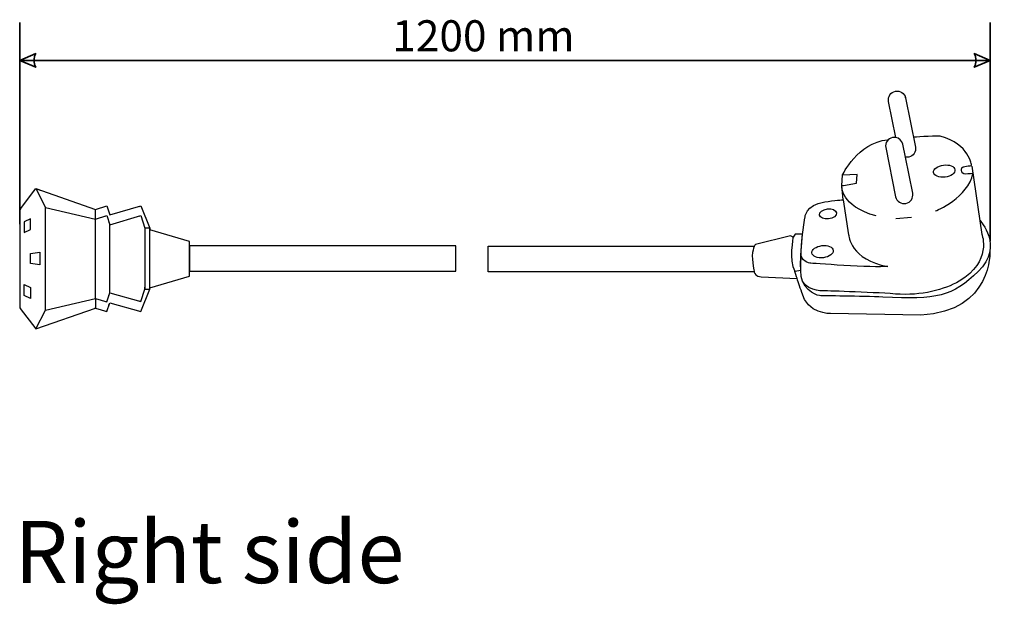
# Model space of a CAD drawing. Units: millimetres. Extents: x -943 to 943, y -710 to 830.
# Drawn here: x -943 to -750, y 61 to 176 of the extents above; entities that cross this region are included whole.
import ezdxf

# ---------------------------------------------------------------- set-up
doc = ezdxf.new("R2010")
doc.units = ezdxf.units.MM
doc.header["$MEASUREMENT"] = 0
doc.layers.add('Rzut', color=7, linetype='Continuous')
doc.layers.add('Wymiary', color=7, linetype='Continuous')
doc.styles.add('0', font='arialbd.ttf', dxfattribs={"height": 1})
doc.styles.add('5', font='Arial', dxfattribs={"height": 1})

msp = doc.modelspace()

# ---------------------------------------------------------------- linework, layer by layer
at = {"layer": 'Rzut', "color": 7, "lineweight": 25}
for points, knots in [([(-769.5632, 151.3676), (-769.5632, 151.3676), (-769.053, 148.8298), (-769.053, 148.8298), (-769.053, 148.8298), (-768.8453, 148.7924), (-768.6274, 148.7919), (-768.4076, 148.8359), (-768.4076, 148.8359), (-767.4866, 149.0211), (-766.8872, 149.9063), (-767.0695, 150.813), (-767.0695, 150.813), (-767.0695, 150.813), (-769.005, 160.4386), (-769.005, 160.4386), (-769.005, 160.4386), (-769.1871, 161.3455), (-770.0816, 161.9304), (-771.0038, 161.7453), (-771.0038, 161.7453), (-771.9253, 161.5603), (-772.5243, 160.6753), (-772.342, 159.7682), (-772.342, 159.7682), (-772.342, 159.7682), (-770.9168, 152.68), (-770.9168, 152.68), (-770.9168, 152.68), (-770.2543, 152.5608), (-769.702, 152.0582), (-769.5632, 151.3676)], [0, 0, 0, 0, 0.11111111, 0.11111111, 0.11111111, 0.11111111, 0.22222222, 0.22222222, 0.22222222, 0.22222222, 0.33333333, 0.33333333, 0.33333333, 0.33333333, 0.44444444, 0.44444444, 0.44444444, 0.44444444, 0.55555556, 0.55555556, 0.55555556, 0.55555556, 0.66666667, 0.66666667, 0.66666667, 0.66666667, 0.77777778, 0.77777778, 0.77777778, 0.77777778, 1, 1, 1, 1]), ([(-770.9127, 152.6816), (-771.1201, 152.7186), (-771.3381, 152.7194), (-771.5577, 152.6755), (-771.5577, 152.6755), (-772.4791, 152.4902), (-773.0784, 151.6052), (-772.8962, 150.6985), (-772.8962, 150.6985), (-772.8962, 150.6985), (-770.9606, 141.0725), (-770.9606, 141.0725), (-770.9606, 141.0725), (-770.8693, 140.6191), (-770.6003, 140.2461), (-770.2385, 140.0098), (-770.2385, 140.0098), (-769.8766, 139.7735), (-769.4225, 139.6734), (-768.9617, 139.766), (-768.9617, 139.766), (-768.0406, 139.9509), (-767.4414, 140.8362), (-767.6236, 141.7432), (-767.6236, 141.7432), (-767.6236, 141.7432), (-769.0487, 148.8312), (-769.0487, 148.8312)], [0, 0, 0, 0, 0.125, 0.125, 0.125, 0.125, 0.25, 0.25, 0.25, 0.25, 0.375, 0.375, 0.375, 0.375, 0.5, 0.5, 0.5, 0.5, 0.625, 0.625, 0.625, 0.625, 0.75, 0.75, 0.75, 0.75, 1, 1, 1, 1]), ([(-763.1357, 138.2684), (-763.1357, 138.2684), (-756.5993, 141.0309), (-755.8332, 145.614), (-755.8332, 145.614), (-755.8332, 145.614), (-756.5921, 145.5341), (-757.3289, 145.5121), (-757.3289, 145.5121), (-758.066, 145.4895), (-758.4954, 146.9075), (-757.3943, 147.0282), (-757.3943, 147.0282), (-756.2935, 147.1488), (-756.0892, 147.1906), (-756.0892, 147.1906), (-756.0892, 147.1906), (-756.0892, 147.1906), (-756.4359, 151.367), (-762.2018, 152.9516), (-762.2018, 152.9516), (-763.9017, 153.0125), (-767.4563, 152.736), (-767.4563, 152.736)], [0, 0, 0, 0, 0.14285714, 0.14285714, 0.14285714, 0.14285714, 0.28571429, 0.28571429, 0.28571429, 0.28571429, 0.42857143, 0.42857143, 0.42857143, 0.42857143, 0.57142857, 0.57142857, 0.57142857, 0.57142857, 0.71428571, 0.71428571, 0.71428571, 0.71428571, 1, 1, 1, 1]), ([(-774.7691, 137.3021), (-781.8361, 139.1913), (-781.5133, 143.245), (-781.5133, 143.245), (-781.5133, 143.245), (-781.5133, 143.245), (-781.2046, 143.2959), (-781.2046, 143.2959), (-781.2046, 143.2959), (-781.2046, 143.2959), (-778.6673, 143.7161), (-778.6673, 143.7161), (-778.6673, 143.7161), (-778.6673, 143.7161), (-778.5031, 145.4113), (-778.5031, 145.4113), (-778.5031, 145.4113), (-778.5031, 145.4113), (-781.3909, 145.3078), (-781.3909, 145.3078), (-781.3909, 145.3078), (-781.3909, 145.3078), (-778.4276, 151.6849), (-772.5468, 152.2566)], [0, 0, 0, 0, 0.14285714, 0.14285714, 0.14285714, 0.14285714, 0.28571429, 0.28571429, 0.28571429, 0.28571429, 0.42857143, 0.42857143, 0.42857143, 0.42857143, 0.57142857, 0.57142857, 0.57142857, 0.57142857, 0.71428571, 0.71428571, 0.71428571, 0.71428571, 1, 1, 1, 1]), ([(-756.052, 147.0719), (-756.052, 147.0719), (-754.0451, 133.6906), (-754.0451, 133.6906), (-754.0451, 133.6906), (-754.0451, 133.6906), (-752.0145, 128.3614), (-758.4864, 124.4938), (-758.4864, 124.4938), (-761.4231, 122.8844), (-765.8631, 121.5959), (-771.0071, 121.9967), (-771.0071, 121.9967), (-776.151, 122.3976), (-785.172, 122.6231), (-785.172, 122.6231), (-785.172, 122.6231), (-785.172, 122.6231), (-789.1819, 122.534), (-789.5, 125.4523), (-789.5, 125.4523), (-789.8184, 128.3704), (-789.2998, 133.2308), (-789.2998, 133.2308), (-789.2998, 133.2308), (-789.2998, 133.2308), (-788.7469, 136.9658), (-788.7469, 136.9658), (-788.7469, 136.9658), (-788.7469, 136.9658), (-788.7195, 139.5005), (-784.8782, 140.0459), (-784.8782, 140.0459), (-782.9757, 140.4094), (-781.2835, 140.4565), (-781.2835, 140.4565), (-781.2835, 140.4565), (-781.2835, 140.4565), (-780.1817, 133.5723), (-780.1817, 133.5723), (-780.1817, 133.5723), (-780.1817, 133.5723), (-779.7643, 128.6357), (-772.4994, 127.4155), (-772.4994, 127.4155), (-775.19, 127.0707), (-787.7405, 128.0517), (-787.7405, 128.0517), (-787.7405, 128.0517), (-787.7405, 128.0517), (-789.6936, 128.4534), (-789.5429, 129.9939)], [0, 0, 0, 0, 0.07142857, 0.07142857, 0.07142857, 0.07142857, 0.14285714, 0.14285714, 0.14285714, 0.14285714, 0.21428571, 0.21428571, 0.21428571, 0.21428571, 0.28571429, 0.28571429, 0.28571429, 0.28571429, 0.35714286, 0.35714286, 0.35714286, 0.35714286, 0.42857143, 0.42857143, 0.42857143, 0.42857143, 0.5, 0.5, 0.5, 0.5, 0.57142857, 0.57142857, 0.57142857, 0.57142857, 0.64285714, 0.64285714, 0.64285714, 0.64285714, 0.71428571, 0.71428571, 0.71428571, 0.71428571, 0.78571429, 0.78571429, 0.78571429, 0.78571429, 0.85714286, 0.85714286, 0.85714286, 0.85714286, 1, 1, 1, 1]), ([(-763.522, 145.8332), (-763.4404, 145.1802), (-762.4362, 144.7695), (-761.2787, 144.9158), (-761.2787, 144.9158), (-760.1203, 145.0617), (-759.2479, 145.7093), (-759.3293, 146.3621), (-759.3293, 146.3621), (-759.4111, 147.0153), (-760.4152, 147.4262), (-761.5729, 147.28), (-761.5729, 147.28), (-762.7305, 147.1341), (-763.6033, 146.4865), (-763.522, 145.8332)], [0, 0, 0, 0, 0.2, 0.2, 0.2, 0.2, 0.4, 0.4, 0.4, 0.4, 0.6, 0.6, 0.6, 0.6, 1, 1, 1, 1]), ([(-781.2835, 140.4565), (-781.2835, 140.4565), (-781.5133, 143.245), (-781.5133, 143.245), (-781.5133, 143.245), (-781.5133, 143.245), (-781.3909, 145.3078), (-781.3909, 145.3078)], [0, 0, 0, 0, 0.33333333, 0.33333333, 0.33333333, 0.33333333, 1, 1, 1, 1]), ([(-939.8888, 142.236), (-939.8888, 142.236), (-939.5731, 142.653), (-939.5731, 142.653), (-939.5731, 142.653), (-939.5731, 142.653), (-938.7343, 142.358), (-938.7343, 142.358)], [0, 0, 0, 0, 0.33333333, 0.33333333, 0.33333333, 0.33333333, 1, 1, 1, 1]), ([(-926.035, 139.1479), (-926.035, 139.1479), (-925.6732, 139.2629), (-925.6732, 139.2629), (-925.6732, 139.2629), (-925.6732, 139.2629), (-925.1042, 137.5442), (-925.1042, 137.5442)], [0, 0, 0, 0, 0.33333333, 0.33333333, 0.33333333, 0.33333333, 1, 1, 1, 1]), ([(-925.2825, 138.0833), (-925.2825, 138.0833), (-925.1042, 137.5442), (-925.1042, 137.5442), (-925.1042, 137.5442), (-925.1042, 137.5442), (-918.9926, 139.2629), (-918.9926, 139.2629)], [0, 0, 0, 0, 0.33333333, 0.33333333, 0.33333333, 0.33333333, 1, 1, 1, 1]), ([(-919.2646, 139.1865), (-919.2646, 139.1865), (-918.9926, 139.2629), (-918.9926, 139.2629), (-918.9926, 139.2629), (-918.9926, 139.2629), (-917.2143, 134.8772), (-917.2143, 134.8772), (-917.2143, 134.8772), (-917.2143, 134.8772), (-917.2142, 134.4325), (-917.2142, 134.4325)], [0, 0, 0, 0, 0.25, 0.25, 0.25, 0.25, 0.5, 0.5, 0.5, 0.5, 1, 1, 1, 1]), ([(-942.5742, 138.6901), (-942.6834, 138.5643), (-942.7499, 138.4001), (-942.7498, 138.2213), (-942.7498, 138.2213), (-942.7498, 138.2213), (-942.7499, 119.5849), (-942.7499, 119.5849), (-942.7499, 119.5849), (-942.75, 119.386), (-942.6815, 119.2142), (-942.5655, 119.0889)], [0, 0, 0, 0, 0.25, 0.25, 0.25, 0.25, 0.5, 0.5, 0.5, 0.5, 1, 1, 1, 1]), ([(-928.0502, 138.6011), (-928.0502, 138.6011), (-927.9099, 138.5521), (-927.9099, 138.5521), (-927.9099, 138.5521), (-927.9099, 138.5521), (-927.7066, 138.6162), (-927.7066, 138.6162)], [0, 0, 0, 0, 0.33333333, 0.33333333, 0.33333333, 0.33333333, 1, 1, 1, 1]), ([(-925.9677, 137.279), (-925.9677, 137.279), (-925.673, 137.3666), (-925.673, 137.3666), (-925.673, 137.3666), (-925.673, 137.3666), (-925.1042, 135.5766), (-925.1042, 135.5766)], [0, 0, 0, 0, 0.33333333, 0.33333333, 0.33333333, 0.33333333, 1, 1, 1, 1]), ([(-925.2667, 136.0879), (-925.2667, 136.0879), (-925.1042, 135.5766), (-925.1042, 135.5766), (-925.1042, 135.5766), (-925.1042, 135.5766), (-918.9926, 137.3664), (-918.9926, 137.3664)], [0, 0, 0, 0, 0.33333333, 0.33333333, 0.33333333, 0.33333333, 1, 1, 1, 1]), ([(-919.3293, 137.2677), (-919.3293, 137.2677), (-918.9926, 137.3664), (-918.9926, 137.3664), (-918.9926, 137.3664), (-918.9926, 137.3664), (-918.2219, 134.8772), (-918.2219, 134.8772)], [0, 0, 0, 0, 0.33333333, 0.33333333, 0.33333333, 0.33333333, 1, 1, 1, 1]), ([(-785.8915, 137.4893), (-785.8245, 136.9513), (-785.0247, 136.6096), (-784.1047, 136.7258), (-784.1047, 136.7258), (-783.1844, 136.842), (-782.4932, 137.372), (-782.5599, 137.9098), (-782.5599, 137.9098), (-782.627, 138.4475), (-783.4271, 138.7892), (-784.3468, 138.6735), (-784.3468, 138.6735), (-785.2667, 138.5573), (-785.9586, 138.0273), (-785.8915, 137.4893)], [0, 0, 0, 0, 0.2, 0.2, 0.2, 0.2, 0.4, 0.4, 0.4, 0.4, 0.6, 0.6, 0.6, 0.6, 1, 1, 1, 1]), ([(-941.8901, 134.0351), (-941.8901, 134.0351), (-941.8899, 136.1553), (-941.8899, 136.1553), (-941.8899, 136.1553), (-941.8899, 136.1553), (-940.6523, 136.7497), (-940.6523, 136.7497), (-940.6523, 136.7497), (-940.6523, 136.7497), (-940.6523, 134.6296), (-940.6523, 134.6296), (-940.6523, 134.6296), (-940.6523, 134.6296), (-941.8901, 134.0351), (-941.8901, 134.0351)], [0, 0, 0, 0, 0.2, 0.2, 0.2, 0.2, 0.4, 0.4, 0.4, 0.4, 0.6, 0.6, 0.6, 0.6, 1, 1, 1, 1]), ([(-754.4611, 136.4645), (-754.4611, 136.4645), (-749.6523, 131.3961), (-754.7555, 126.4295), (-754.7555, 126.4295), (-759.8589, 121.4622), (-762.8869, 120.8795), (-773.4502, 121.3987), (-773.4502, 121.3987), (-777.5285, 121.5859), (-785.5163, 121.6435), (-785.5163, 121.6435), (-785.5163, 121.6435), (-785.5163, 121.6435), (-787.9271, 121.681), (-789.2229, 124.4932)], [0, 0, 0, 0, 0.2, 0.2, 0.2, 0.2, 0.4, 0.4, 0.4, 0.4, 0.6, 0.6, 0.6, 0.6, 1, 1, 1, 1]), ([(-918.2219, 122.9289), (-918.2219, 122.9289), (-918.2219, 134.8772), (-918.2219, 134.8772), (-918.2219, 134.8772), (-918.2219, 134.8772), (-917.2143, 134.8772), (-917.2143, 134.8772), (-917.2143, 134.8772), (-917.2143, 134.8772), (-917.2142, 122.9289), (-917.2142, 122.9289), (-917.2142, 122.9289), (-917.2142, 122.9289), (-918.2219, 122.9289), (-918.2219, 122.9289)], [0, 0, 0, 0, 0.2, 0.2, 0.2, 0.2, 0.4, 0.4, 0.4, 0.4, 0.6, 0.6, 0.6, 0.6, 1, 1, 1, 1]), ([(-917.2144, 123.2254), (-917.2144, 123.2254), (-909.4489, 125.4964), (-909.4489, 125.4964), (-909.4489, 125.4964), (-909.4489, 125.4964), (-909.4489, 132.3097), (-909.4489, 132.3097), (-909.4489, 132.3097), (-909.4489, 132.3097), (-917.2144, 134.581), (-917.2144, 134.581)], [0, 0, 0, 0, 0.25, 0.25, 0.25, 0.25, 0.5, 0.5, 0.5, 0.5, 1, 1, 1, 1]), ([(-752.4832, 130.4727), (-752.4832, 130.4727), (-751.8549, 118.6669), (-766.0085, 117.8359), (-766.0085, 117.8359), (-766.0085, 117.8359), (-783.717, 118.1527), (-783.717, 118.1527), (-783.717, 118.1527), (-783.717, 118.1527), (-788.3264, 118.0568), (-789.3593, 122.3034), (-789.3593, 122.3034), (-789.7898, 123.4875), (-790.1564, 124.6056), (-790.4038, 125.3869), (-790.4038, 125.3869), (-790.6167, 126.0607), (-790.7409, 126.4841), (-790.7409, 126.4841), (-790.7409, 126.4841), (-790.7409, 126.4841), (-789.5842, 126.6583), (-789.5842, 126.6583), (-789.5842, 126.6583), (-789.5842, 126.6583), (-789.5183, 130.4621), (-789.5183, 130.4621), (-789.5183, 130.4621), (-789.5183, 130.4621), (-789.2255, 133.7332), (-789.2255, 133.7332), (-789.2255, 133.7332), (-789.2255, 133.7332), (-790.6819, 133.714), (-790.6819, 133.714), (-790.6819, 133.714), (-790.6819, 133.714), (-791.0566, 133.1605), (-791.0566, 133.1605), (-791.0566, 133.1605), (-791.0566, 133.1605), (-791.565, 133.4088), (-791.565, 133.4088), (-791.565, 133.4088), (-791.565, 133.4088), (-798.44, 131.7274), (-798.44, 131.7274), (-798.44, 131.7274), (-798.44, 131.7274), (-799.2281, 130.814), (-799.0555, 128.8104), (-799.0555, 128.8104), (-798.8827, 126.8068), (-798.6481, 126.1494), (-798.6481, 126.1494), (-798.6481, 126.1494), (-798.6481, 126.1494), (-798.4434, 125.385), (-797.3622, 125.3507), (-797.3622, 125.3507), (-797.3622, 125.3507), (-790.3011, 125.0665), (-790.3011, 125.0665)], [0, 0, 0, 0, 0.05882353, 0.05882353, 0.05882353, 0.05882353, 0.11764706, 0.11764706, 0.11764706, 0.11764706, 0.17647059, 0.17647059, 0.17647059, 0.17647059, 0.23529412, 0.23529412, 0.23529412, 0.23529412, 0.29411765, 0.29411765, 0.29411765, 0.29411765, 0.35294118, 0.35294118, 0.35294118, 0.35294118, 0.41176471, 0.41176471, 0.41176471, 0.41176471, 0.47058824, 0.47058824, 0.47058824, 0.47058824, 0.52941176, 0.52941176, 0.52941176, 0.52941176, 0.58823529, 0.58823529, 0.58823529, 0.58823529, 0.64705882, 0.64705882, 0.64705882, 0.64705882, 0.70588235, 0.70588235, 0.70588235, 0.70588235, 0.76470588, 0.76470588, 0.76470588, 0.76470588, 0.82352941, 0.82352941, 0.82352941, 0.82352941, 0.88235294, 0.88235294, 0.88235294, 0.88235294, 1, 1, 1, 1]), ([(-909.4489, 131.473), (-909.4489, 131.473), (-857.1904, 131.473), (-857.1904, 131.473), (-857.1904, 131.473), (-857.1904, 131.473), (-857.1904, 126.4731), (-857.1904, 126.4731), (-857.1904, 126.4731), (-857.1904, 126.4731), (-909.4489, 126.4731), (-909.4489, 126.4731), (-909.4489, 126.4731), (-909.4489, 126.4731), (-909.4489, 131.473), (-909.4489, 131.473)], [0, 0, 0, 0, 0.2, 0.2, 0.2, 0.2, 0.4, 0.4, 0.4, 0.4, 0.6, 0.6, 0.6, 0.6, 1, 1, 1, 1]), ([(-798.6481, 126.373), (-798.6481, 126.373), (-850.9066, 126.373), (-850.9066, 126.373), (-850.9066, 126.373), (-850.9066, 126.373), (-850.9066, 131.373), (-850.9066, 131.373), (-850.9066, 131.373), (-850.9066, 131.373), (-798.6481, 131.373), (-798.6481, 131.373)], [0, 0, 0, 0, 0.25, 0.25, 0.25, 0.25, 0.5, 0.5, 0.5, 0.5, 1, 1, 1, 1]), ([(-787.3829, 130.0425), (-787.3016, 129.3893), (-786.2973, 128.9786), (-785.1398, 129.1246), (-785.1398, 129.1246), (-783.9816, 129.2704), (-783.1091, 129.9184), (-783.1905, 130.5712), (-783.1905, 130.5712), (-783.2719, 131.2247), (-784.2762, 131.635), (-785.4339, 131.4891), (-785.4339, 131.4891), (-786.5919, 131.3429), (-787.4643, 130.6956), (-787.3829, 130.0425)], [0, 0, 0, 0, 0.2, 0.2, 0.2, 0.2, 0.4, 0.4, 0.4, 0.4, 0.6, 0.6, 0.6, 0.6, 1, 1, 1, 1]), ([(-940.6523, 127.9907), (-940.6523, 127.9907), (-938.8267, 127.7455), (-938.8267, 127.7455), (-938.8267, 127.7455), (-938.8267, 127.7455), (-938.8269, 130.1991), (-938.8269, 130.1991), (-938.8269, 130.1991), (-938.8269, 130.1991), (-940.6522, 129.9536), (-940.6522, 129.9536), (-940.6522, 129.9536), (-940.6522, 129.9536), (-940.6523, 127.9907), (-940.6523, 127.9907)], [0, 0, 0, 0, 0.2, 0.2, 0.2, 0.2, 0.4, 0.4, 0.4, 0.4, 0.6, 0.6, 0.6, 0.6, 1, 1, 1, 1]), ([(-941.8901, 123.8471), (-941.8901, 123.8471), (-941.8901, 121.7271), (-941.8901, 121.7271), (-941.8901, 121.7271), (-941.8901, 121.7271), (-940.6523, 121.1329), (-940.6523, 121.1329), (-940.6523, 121.1329), (-940.6523, 121.1329), (-940.6522, 123.2528), (-940.6522, 123.2528), (-940.6522, 123.2528), (-940.6522, 123.2528), (-941.8901, 123.8471), (-941.8901, 123.8471)], [0, 0, 0, 0, 0.2, 0.2, 0.2, 0.2, 0.4, 0.4, 0.4, 0.4, 0.6, 0.6, 0.6, 0.6, 1, 1, 1, 1]), ([(-919.268, 118.6205), (-919.268, 118.6205), (-918.9926, 118.5431), (-918.9926, 118.5431), (-918.9926, 118.5431), (-918.9926, 118.5431), (-917.2142, 122.9289), (-917.2142, 122.9289), (-917.2142, 122.9289), (-917.2142, 122.9289), (-917.2142, 124.0908), (-917.2142, 124.0908)], [0, 0, 0, 0, 0.25, 0.25, 0.25, 0.25, 0.5, 0.5, 0.5, 0.5, 1, 1, 1, 1]), ([(-925.9212, 120.5133), (-925.9212, 120.5133), (-925.6731, 120.4397), (-925.6731, 120.4397), (-925.6731, 120.4397), (-925.6731, 120.4397), (-925.1042, 122.2297), (-925.1042, 122.2297)], [0, 0, 0, 0, 0.33333333, 0.33333333, 0.33333333, 0.33333333, 1, 1, 1, 1]), ([(-925.2693, 121.7099), (-925.2693, 121.7099), (-925.1042, 122.2297), (-925.1042, 122.2297), (-925.1042, 122.2297), (-925.1042, 122.2297), (-918.9927, 120.5586), (-918.9927, 120.5586)], [0, 0, 0, 0, 0.33333333, 0.33333333, 0.33333333, 0.33333333, 1, 1, 1, 1]), ([(-919.2682, 120.6341), (-919.2682, 120.6341), (-918.9927, 120.5586), (-918.9927, 120.5586), (-918.9927, 120.5586), (-918.9927, 120.5586), (-918.2219, 122.9289), (-918.2219, 122.9289), (-918.2219, 122.9289), (-918.2219, 122.9289), (-918.2219, 123.3145), (-918.2219, 123.3145)], [0, 0, 0, 0, 0.25, 0.25, 0.25, 0.25, 0.5, 0.5, 0.5, 0.5, 1, 1, 1, 1]), ([(-925.2586, 119.7947), (-925.2586, 119.7947), (-925.1042, 120.2619), (-925.1042, 120.2619), (-925.1042, 120.2619), (-925.1042, 120.2619), (-918.9926, 118.5431), (-918.9926, 118.5431)], [0, 0, 0, 0, 0.33333333, 0.33333333, 0.33333333, 0.33333333, 1, 1, 1, 1]), ([(-928.0658, 119.1996), (-928.0658, 119.1996), (-927.91, 119.2545), (-927.91, 119.2545), (-927.91, 119.2545), (-927.91, 119.2545), (-927.7198, 119.1941), (-927.7198, 119.1941)], [0, 0, 0, 0, 0.33333333, 0.33333333, 0.33333333, 0.33333333, 1, 1, 1, 1]), ([(-925.8985, 118.6148), (-925.8985, 118.6148), (-925.6732, 118.5431), (-925.6732, 118.5431), (-925.6732, 118.5431), (-925.6732, 118.5431), (-925.5333, 118.965), (-925.5333, 118.965)], [0, 0, 0, 0, 0.33333333, 0.33333333, 0.33333333, 0.33333333, 1, 1, 1, 1]), ([(-939.7246, 115.3523), (-939.7246, 115.3523), (-939.5732, 115.1533), (-939.5732, 115.1533), (-939.5732, 115.1533), (-939.5732, 115.1533), (-939.1634, 115.2973), (-939.1634, 115.2973)], [0, 0, 0, 0, 0.33333333, 0.33333333, 0.33333333, 0.33333333, 1, 1, 1, 1])]:
    msp.add_open_spline(points, degree=3, knots=knots, dxfattribs=at)
for points in [[(-769.0009, 160.4401), (-769.0148, 160.5096), (-769.0333, 160.577), (-769.0551, 160.6426)], [(-942.5742, 138.6901), (-942.5742, 138.6901), (-939.5731, 142.653), (-939.5731, 142.653)], [(-939.5731, 142.653), (-939.5731, 142.653), (-937.717, 138.9384), (-937.717, 138.9384)], [(-939.5731, 142.653), (-939.5731, 142.653), (-927.9099, 138.5521), (-927.9099, 138.5521)], [(-927.9099, 138.5521), (-927.9099, 138.5521), (-925.6732, 139.2629), (-925.6732, 139.2629)], [(-937.7169, 118.8322), (-937.7169, 118.8322), (-937.717, 138.9384), (-937.717, 138.9384)], [(-937.717, 138.9384), (-937.717, 138.9384), (-927.91, 136.7027), (-927.91, 136.7027)], [(-927.91, 136.7027), (-927.91, 136.7027), (-927.9099, 138.5521), (-927.9099, 138.5521)], [(-927.91, 136.7027), (-927.91, 136.7027), (-925.673, 137.3666), (-925.673, 137.3666)], [(-927.9099, 121.1036), (-927.9099, 121.1036), (-927.91, 136.7027), (-927.91, 136.7027)], [(-925.1042, 122.2297), (-925.1042, 122.2297), (-925.1042, 135.5766), (-925.1042, 135.5766)], [(-770.942, 136.7752), (-770.942, 136.7752), (-767.8524, 137.0419), (-767.8524, 137.0419)], [(-791.0566, 133.1605), (-791.0566, 133.1605), (-791.9892, 128.6025), (-790.7409, 126.4841)], [(-937.7169, 118.8322), (-937.7169, 118.8322), (-927.9099, 121.1036), (-927.9099, 121.1036)], [(-927.9099, 121.1036), (-927.9099, 121.1036), (-927.91, 119.2545), (-927.91, 119.2545)], [(-927.9099, 121.1036), (-927.9099, 121.1036), (-925.6731, 120.4397), (-925.6731, 120.4397)], [(-925.6732, 118.5431), (-925.6732, 118.5431), (-925.1042, 120.2619), (-925.1042, 120.2619)], [(-942.6318, 119.1736), (-942.6318, 119.1736), (-939.5732, 115.1533), (-939.5732, 115.1533)], [(-939.5732, 115.1533), (-939.5732, 115.1533), (-927.91, 119.2545), (-927.91, 119.2545)], [(-939.5732, 115.1533), (-939.5732, 115.1533), (-937.7169, 118.8322), (-937.7169, 118.8322)], [(-927.91, 119.2545), (-927.91, 119.2545), (-925.6732, 118.5431), (-925.6732, 118.5431)]]:
    msp.add_open_spline(points, degree=3, dxfattribs=at)
at = {"layer": 'Wymiary', "color": 7, "lineweight": 35}
for points in [[(-942.7498, 135.6952), (-942.7498, 135.6952), (-942.7498, 175.2064), (-942.7498, 175.2064)], [(-752.4087, 132.377), (-752.4087, 132.377), (-752.4087, 175.2064), (-752.4087, 175.2064)], [(-942.7498, 167.7981), (-942.7498, 167.7981), (-752.4087, 167.7981), (-752.4087, 167.7981)]]:
    msp.add_open_spline(points, degree=3, dxfattribs=at)
for points in [[(-942.7498, 167.7981), (-942.7498, 167.7981), (-939.6134, 169.1422), (-939.6134, 169.1422), (-939.6134, 169.1422), (-940.0614, 168.2461), (-940.0614, 167.35), (-939.6134, 166.4539), (-939.6134, 166.4539), (-939.6134, 166.4539), (-942.7498, 167.7981), (-942.7498, 167.7981)], [(-752.4087, 167.7981), (-752.4087, 167.7981), (-755.545, 169.1422), (-755.545, 169.1422), (-755.545, 169.1422), (-755.097, 168.2461), (-755.097, 167.35), (-755.545, 166.4539), (-755.545, 166.4539), (-755.545, 166.4539), (-752.4087, 167.7981), (-752.4087, 167.7981)]]:
    msp.add_open_spline(points, degree=3, knots=[0, 0, 0, 0, 0.25, 0.25, 0.25, 0.25, 0.5, 0.5, 0.5, 0.5, 1, 1, 1, 1], dxfattribs=at)

# ---------------------------------------------------------------- texts
at = {"layer": 'Rzut', "color": 7, "style": '5'}
msp.add_text('Right side', height=12.19198, dxfattribs=at).set_placement((-943.8035, 65.335))
at = {"layer": 'Wymiary', "color": 7, "style": '0'}
msp.add_text('1200 mm', height=6.09602, dxfattribs=at).set_placement((-869.6634, 169.5698))

doc.saveas('drawing.dxf')
